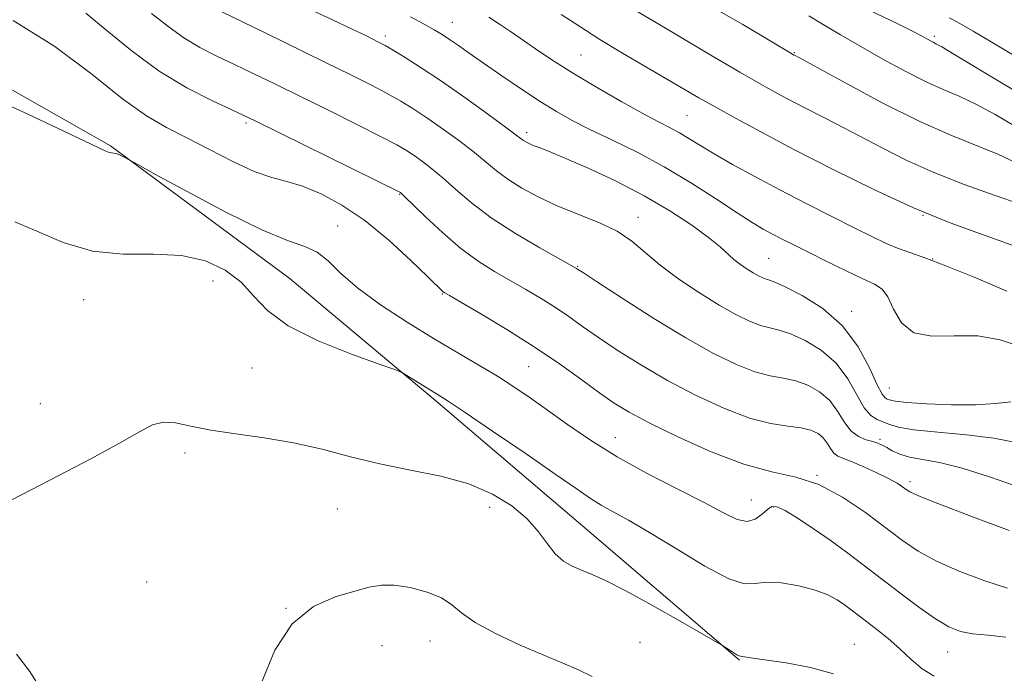
# Model space of a CAD drawing. Extents: x 2074800 to 2077700, y 307300 to 310200.
# Drawn here: x 2076590 to 2076780, y 308136 to 308262 of the extents above; entities that cross this region are included whole.
import ezdxf

# ---------------------------------------------------------------- set-up
doc = ezdxf.new("R2010")
doc.units = 0
doc.header["$MEASUREMENT"] = 0
for name, color, linetype, lineweight in [('BREAKLINE DTM HARD', 7, 'Continuous', 0), ('CONTOUR INDEX', 41, 'Continuous', 13), ('CONTOUR INTERMEDIATE', 44, 'Continuous', 0), ('SPOT ELEVATION DTM', 2, 'Continuous', 13)]:
    doc.layers.add(name, color=color, linetype=linetype, lineweight=lineweight)

msp = doc.modelspace()

# ---------------------------------------------------------------- linework, layer by layer
at = {"layer": 'BREAKLINE DTM HARD'}
msp.add_polyline3d([(2076517.25, 308293.91, 926.59), (2076561.51, 308263.53, 924.55), (2076607.06, 308237.71, 924.14), (2076641.78, 308212, 922.89), (2076669.87, 308188.43, 921.72), (2076700.02, 308162.75, 920.81), (2076728.52, 308138.34, 919.89)], dxfattribs=at)
at = {"layer": 'CONTOUR INDEX', "flags": 128}
for points, elevation in [([(2076614.99, 308263.271), (2076618.143, 308260.773), (2076621.212, 308258.532), (2076624.33, 308256.654), (2076627.575, 308255.001), (2076631.011, 308253.377), (2076634.729, 308251.604), (2076638.906, 308249.574), (2076643.743, 308247.2), (2076649.258, 308244.48), (2076654.744, 308241.755), (2076659.312, 308239.451), (2076662.333, 308237.864), (2076664.231, 308236.77), (2076665.69, 308235.814), (2076667.286, 308234.687), (2076669.144, 308233.264), (2076671.281, 308231.467), (2076673.753, 308229.246), (2076676.772, 308226.66), (2076680.59, 308223.793), (2076685.253, 308220.787), (2076689.979, 308218.005), (2076697.065, 308214.022), (2076698.389, 308213.148), (2076701.087, 308211.382), (2076705.904, 308208.249), (2076711.997, 308204.367), (2076718.191, 308200.585), (2076723.529, 308197.592), (2076727.93, 308195.449), (2076731.532, 308194.059), (2076734.489, 308193.281), (2076737.029, 308192.808), (2076739.396, 308192.29), (2076741.76, 308191.434), (2076744.008, 308190.173), (2076745.955, 308188.498), (2076747.488, 308186.462), (2076748.774, 308184.385), (2076750.057, 308182.651), (2076751.502, 308181.54), (2076752.979, 308180.922), (2076754.285, 308180.563), (2076755.283, 308180.257), (2076756.111, 308179.905), (2076756.973, 308179.437), (2076758.056, 308178.815), (2076759.489, 308178.143), (2076761.381, 308177.555), (2076763.866, 308177.106), (2076767.165, 308176.528), (2076771.52, 308175.468), (2076777, 308173.717), (2076782.972, 308171.639)], 930), ([(2076694.08, 308263.031), (2076697.677, 308260.745), (2076701.551, 308258.25), (2076705.945, 308255.568), (2076710.458, 308252.916), (2076720.669, 308246.985), (2076723.808, 308245.197), (2076727.758, 308243.004), (2076732.769, 308240.296), (2076739.014, 308237.01), (2076746.489, 308233.18), (2076754.491, 308229.238), (2076762.14, 308225.716), (2076768.723, 308223.012), (2076774.194, 308221), (2076778.678, 308219.422), (2076782.406, 308218.024)], 940), ([(2076769.117, 308262.382), (2076771.123, 308261.299), (2076773.661, 308259.853), (2076776.828, 308257.972), (2076783.827, 308253.757)], 950), ([(2076587.89, 308169.232), (2076591.573, 308171.168), (2076597.065, 308174.003), (2076603.282, 308177.248), (2076608.817, 308180.245), (2076612.635, 308182.453), (2076615.179, 308183.804), (2076617.265, 308184.351), (2076619.615, 308184.183), (2076622.577, 308183.559), (2076626.406, 308182.773), (2076631.238, 308182.046), (2076636.728, 308181.289), (2076642.413, 308180.333), (2076647.944, 308179.075), (2076653.422, 308177.657), (2076659.064, 308176.284), (2076664.979, 308175.081), (2076670.85, 308173.869), (2076676.254, 308172.386), (2076680.847, 308170.445), (2076684.589, 308168.143), (2076687.518, 308165.649), (2076689.715, 308163.138), (2076691.428, 308160.814), (2076692.948, 308158.89), (2076694.52, 308157.507), (2076696.207, 308156.525), (2076698.03, 308155.733), (2076700.084, 308154.896), (2076702.779, 308153.687), (2076706.604, 308151.75), (2076711.745, 308148.928), (2076717.19, 308145.834), (2076725.154, 308141.223), (2076727.275, 308139.87), (2076728.017, 308139.418), (2076728.466, 308139.184), (2076728.757, 308139.106), (2076729.099, 308139.07), (2076731.108, 308138.769), (2076737.576, 308137.823), (2076742.223, 308136.961), (2076746.672, 308135.739)], 920), ([(2076592.618, 308134.277), (2076591.45, 308136.155), (2076588.909, 308139.483)], 920)]:
    msp.add_lwpolyline(points, dxfattribs=dict(at, elevation=elevation))
at = {"layer": 'CONTOUR INTERMEDIATE', "flags": 128}
for points, elevation in [([(2076749.422, 308265.964), (2076759.143, 308261.233), (2076761.966, 308259.823), (2076763.424, 308259.055), (2076764.823, 308258.259), (2076765.412, 308257.939), (2076765.933, 308257.676), (2076766.477, 308257.415), (2076767.598, 308256.802), (2076769.964, 308255.41), (2076779.161, 308249.841), (2076784.649, 308246.542)], 948), ([(2076644.661, 308264.463), (2076649.928, 308262.008), (2076653.722, 308260.222), (2076656.219, 308259.027), (2076658.971, 308257.674), (2076660.086, 308257.073), (2076661.619, 308256.176), (2076663.935, 308254.758), (2076667.068, 308252.756), (2076670.967, 308250.146), (2076675.459, 308247.01), (2076679.863, 308243.857), (2076683.374, 308241.298), (2076685.42, 308239.777), (2076686.821, 308238.719), (2076687.285, 308238.43), (2076687.899, 308238.114), (2076688.71, 308237.769), (2076689.835, 308237.349), (2076691.675, 308236.642), (2076694.703, 308235.39), (2076699.186, 308233.422), (2076704.571, 308230.896), (2076710.099, 308228.052), (2076715.109, 308225.13), (2076719.327, 308222.369), (2076722.574, 308220.007), (2076724.776, 308218.208), (2076727.465, 308215.76), (2076728.724, 308214.769), (2076730.009, 308213.884), (2076731.199, 308213.146), (2076732.199, 308212.584), (2076733.015, 308212.185), (2076733.677, 308211.929), (2076734.303, 308211.744), (2076735.35, 308211.363), (2076737.36, 308210.47), (2076740.646, 308208.8), (2076744.612, 308206.294), (2076748.431, 308202.945), (2076751.439, 308198.886), (2076753.619, 308194.811), (2076755.115, 308191.558), (2076756.076, 308189.727), (2076756.67, 308188.987), (2076757.07, 308188.77), (2076757.524, 308188.603), (2076758.582, 308188.395), (2076760.869, 308188.145), (2076764.743, 308187.875), (2076769.504, 308187.682), (2076774.185, 308187.68), (2076778.005, 308187.931), (2076780.927, 308188.275)], 934), ([(2076707.795, 308264.21), (2076713.574, 308260.799), (2076723.647, 308254.822), (2076728.602, 308251.906), (2076732.505, 308249.66), (2076735.763, 308247.86), (2076739.061, 308246.117), (2076747.209, 308241.921), (2076751.651, 308239.605), (2076756.066, 308237.27), (2076760.717, 308234.93), (2076765.971, 308232.574), (2076771.963, 308230.235), (2076777.892, 308228.099), (2076782.717, 308226.391)], 942), ([(2076724.118, 308264.005), (2076729.158, 308261.089), (2076739.108, 308255.225), (2076739.444, 308255.046), (2076749.306, 308249.633), (2076756.217, 308245.953), (2076763.248, 308242.439), (2076769.332, 308239.739), (2076778.466, 308236.064), (2076781.816, 308234.487)], 944), ([(2076588.278, 308261.871), (2076596.324, 308256.895), (2076603.434, 308251.496), (2076609.352, 308246.768), (2076613.984, 308243.499), (2076617.884, 308241.245), (2076621.771, 308239.252), (2076626.149, 308236.97), (2076630.679, 308234.654), (2076634.814, 308232.76), (2076638.181, 308231.586), (2076641.123, 308230.794), (2076644.161, 308229.888), (2076647.709, 308228.435), (2076651.758, 308226.259), (2076656.192, 308223.248), (2076660.809, 308219.449), (2076665.074, 308215.539), (2076668.363, 308212.355), (2076671.332, 308209.476), (2076671.604, 308209.292), (2076672.508, 308208.76), (2076674.696, 308207.494), (2076678.576, 308205.234), (2076683.577, 308202.238), (2076688.884, 308198.892), (2076693.795, 308195.559), (2076698.066, 308192.497), (2076701.567, 308189.938), (2076704.351, 308187.989), (2076707.198, 308186.246), (2076711.075, 308184.18), (2076716.605, 308181.462), (2076723.064, 308178.571), (2076729.386, 308176.188), (2076734.765, 308174.748), (2076739.43, 308173.701), (2076743.867, 308172.252), (2076748.418, 308169.838), (2076752.85, 308166.845), (2076760.023, 308161.44), (2076763.072, 308159.384), (2076766.616, 308157.456), (2076771.089, 308155.484), (2076775.916, 308153.659), (2076780.272, 308152.264)], 926), ([(2076602.308, 308263.337), (2076606.402, 308259.907), (2076611.231, 308255.955), (2076616.481, 308252.112), (2076621.791, 308248.9), (2076626.615, 308246.425), (2076630.364, 308244.69), (2076632.804, 308243.574), (2076635.13, 308242.459), (2076663.052, 308228.648), (2076663.199, 308228.525), (2076663.784, 308227.967), (2076667.817, 308224.038), (2076671.154, 308220.918), (2076674.711, 308217.867), (2076678.058, 308215.405), (2076681.197, 308213.428), (2076687.26, 308209.947), (2076690.202, 308208.201), (2076692.975, 308206.457), (2076695.559, 308204.705), (2076698.228, 308202.823), (2076701.327, 308200.66), (2076705.127, 308198.119), (2076709.598, 308195.307), (2076714.633, 308192.383), (2076720.067, 308189.527), (2076725.497, 308187.01), (2076730.459, 308185.124), (2076734.582, 308184.049), (2076737.869, 308183.53), (2076740.413, 308183.199), (2076742.316, 308182.751), (2076743.706, 308182.113), (2076744.718, 308181.274), (2076745.484, 308180.256), (2076746.127, 308179.218), (2076746.768, 308178.35), (2076747.543, 308177.771), (2076748.647, 308177.296), (2076750.29, 308176.665), (2076752.566, 308175.7), (2076755.087, 308174.547), (2076757.347, 308173.433), (2076758.96, 308172.539), (2076760.013, 308171.858), (2076760.714, 308171.34), (2076761.42, 308170.87), (2076763.09, 308170.095), (2076766.834, 308168.6), (2076773.218, 308166.172), (2076780.631, 308163.397)], 928), ([(2076628.534, 308263.578), (2076636.654, 308259.633), (2076648.59, 308253.794), (2076653.464, 308251.395), (2076657.334, 308249.454), (2076660.465, 308247.813), (2076663.134, 308246.311), (2076665.649, 308244.763), (2076668.329, 308242.98), (2076671.372, 308240.848), (2076674.503, 308238.56), (2076677.327, 308236.383), (2076681.591, 308232.845), (2076683.776, 308231.217), (2076686.497, 308229.498), (2076689.751, 308227.741), (2076693.446, 308226.043), (2076701.388, 308222.897), (2076704.897, 308221.207), (2076707.735, 308219.275), (2076713.217, 308214.612), (2076716.829, 308211.929), (2076720.807, 308209.266), (2076724.62, 308206.915), (2076727.842, 308205.102), (2076730.47, 308203.819), (2076732.604, 308202.994), (2076734.396, 308202.512), (2076736.19, 308202.085), (2076738.378, 308201.38), (2076741.203, 308200.117), (2076744.31, 308198.234), (2076747.193, 308195.721), (2076749.466, 308192.673), (2076752.647, 308187.092), (2076753.937, 308185.598), (2076755.133, 308184.85), (2076756.249, 308184.409), (2076757.411, 308183.921), (2076759.175, 308183.374), (2076762.205, 308182.84), (2076766.877, 308182.359), (2076772.399, 308181.854), (2076777.69, 308181.218), (2076782.004, 308180.37)], 932), ([(2076664.972, 308262.617), (2076667.646, 308261.201), (2076669.589, 308260.116), (2076671.114, 308259.191), (2076672.558, 308258.233), (2076674.234, 308257.065), (2076676.357, 308255.567), (2076679.122, 308253.633), (2076682.605, 308251.234), (2076686.42, 308248.656), (2076690.063, 308246.261), (2076693.207, 308244.303), (2076696.22, 308242.6), (2076699.649, 308240.858), (2076703.894, 308238.829), (2076708.786, 308236.436), (2076714.012, 308233.643), (2076719.24, 308230.499), (2076724.069, 308227.375), (2076728.08, 308224.723), (2076730.998, 308222.866), (2076733.129, 308221.615), (2076734.923, 308220.648), (2076736.798, 308219.678), (2076739.034, 308218.545), (2076741.879, 308217.121), (2076745.427, 308215.361), (2076749.157, 308213.539), (2076752.392, 308212.015), (2076754.635, 308210.987), (2076756.102, 308210.019), (2076757.184, 308208.518), (2076758.281, 308206.138), (2076759.812, 308203.53), (2076762.202, 308201.594), (2076765.719, 308200.939), (2076770.007, 308201.015), (2076774.552, 308200.984), (2076778.917, 308200.21), (2076782.965, 308198.886)], 936), ([(2076680.106, 308262.51), (2076682.204, 308261.212), (2076684.493, 308259.654), (2076687.001, 308257.897), (2076689.783, 308255.979), (2076692.992, 308253.855), (2076696.806, 308251.458), (2076701.264, 308248.793), (2076705.843, 308246.156), (2076709.884, 308243.912), (2076712.903, 308242.317), (2076715.124, 308241.18), (2076716.951, 308240.201), (2076718.767, 308239.113), (2076720.894, 308237.788), (2076723.634, 308236.136), (2076727.207, 308234.097), (2076731.499, 308231.746), (2076736.31, 308229.189), (2076741.399, 308226.551), (2076746.343, 308224.031), (2076750.677, 308221.846), (2076754.073, 308220.154), (2076756.751, 308218.886), (2076759.073, 308217.913), (2076761.43, 308217.072), (2076764.347, 308216.059), (2076768.38, 308214.537), (2076773.859, 308212.294), (2076780.195, 308209.629)], 938), ([(2076741.942, 308262.761), (2076744.667, 308261.126), (2076748.044, 308259.121), (2076751.95, 308256.85), (2076756.219, 308254.438), (2076760.522, 308252.11), (2076764.486, 308250.115), (2076767.874, 308248.594), (2076770.975, 308247.264), (2076774.215, 308245.737), (2076777.936, 308243.712), (2076782.154, 308241.247)], 946), ([(2076581.036, 308248.341), (2076590.933, 308243.869), (2076599.267, 308239.935), (2076606.143, 308236.649), (2076606.795, 308236.398), (2076607.222, 308236.338), (2076607.708, 308236.281), (2076608.316, 308236.127), (2076609.072, 308235.814), (2076609.844, 308235.428), (2076612.355, 308234.056), (2076615.757, 308232.182), (2076621.859, 308228.842), (2076629.31, 308224.889), (2076636.255, 308221.473), (2076641.261, 308219.419), (2076644.606, 308218.245), (2076646.989, 308217.141), (2076649.088, 308215.451), (2076651.486, 308213.124), (2076654.738, 308210.262), (2076659.195, 308207.003), (2076664.364, 308203.624), (2076669.544, 308200.441), (2076674.167, 308197.692), (2076678.206, 308195.318), (2076681.766, 308193.185), (2076684.983, 308191.15), (2076688.12, 308189.038), (2076691.47, 308186.663), (2076695.297, 308183.897), (2076699.737, 308180.83), (2076704.897, 308177.609), (2076710.733, 308174.39), (2076716.601, 308171.376), (2076721.706, 308168.779), (2076725.457, 308166.794), (2076728.078, 308165.546), (2076730, 308165.143), (2076731.579, 308165.595), (2076732.89, 308166.53), (2076733.933, 308167.475), (2076734.781, 308168.02), (2076735.78, 308167.987), (2076737.346, 308167.261), (2076739.764, 308165.789), (2076742.786, 308163.782), (2076746.031, 308161.513), (2076749.214, 308159.195), (2076752.419, 308156.784), (2076759.505, 308151.34), (2076763.164, 308148.589), (2076766.399, 308146.312), (2076768.961, 308144.796), (2076771.202, 308143.92), (2076773.623, 308143.463), (2076776.6, 308143.186), (2076780, 308142.795)], 924), ([(2076588.581, 308223.013), (2076592.794, 308221.201), (2076597.887, 308219.024), (2076603.558, 308217.345), (2076609.496, 308216.755), (2076615.346, 308216.742), (2076620.742, 308216.519), (2076625.382, 308215.47), (2076629.216, 308213.662), (2076632.259, 308211.332), (2076634.695, 308208.693), (2076637.384, 308205.863), (2076641.354, 308202.933), (2076647.179, 308200.037), (2076653.609, 308197.466), (2076658.938, 308195.549), (2076661.942, 308194.482), (2076663.328, 308193.915), (2076664.283, 308193.361), (2076670.319, 308189.609), (2076672.056, 308188.485), (2076675.35, 308186.285), (2076680.827, 308182.583), (2076687.307, 308178.176), (2076693.161, 308174.162), (2076697.171, 308171.377), (2076699.778, 308169.587), (2076701.839, 308168.293), (2076704.128, 308167.02), (2076707.101, 308165.388), (2076711.132, 308163.042), (2076716.344, 308159.845), (2076721.848, 308156.535), (2076726.502, 308154.069), (2076729.527, 308153.114), (2076731.588, 308153.166), (2076733.712, 308153.431), (2076736.646, 308153.275), (2076740.017, 308152.702), (2076743.172, 308151.878), (2076745.607, 308150.948), (2076747.417, 308149.979), (2076748.849, 308149.018), (2076750.139, 308148.083), (2076751.485, 308147.069), (2076753.079, 308145.844), (2076755.046, 308144.31), (2076757.254, 308142.515), (2076759.508, 308140.546), (2076761.667, 308138.517), (2076763.822, 308136.663), (2076766.121, 308135.246)], 922), ([(2076636.133, 308133.819), (2076638.795, 308140.307), (2076642.167, 308145.395), (2076646.232, 308148.705), (2076650.464, 308150.617), (2076654.212, 308151.706), (2076657.042, 308152.437), (2076659.38, 308152.838), (2076661.869, 308152.83), (2076664.942, 308152.366), (2076668.191, 308151.518), (2076671.001, 308150.392), (2076673.006, 308149.065), (2076674.86, 308147.503), (2076677.47, 308145.646), (2076681.438, 308143.494), (2076686.158, 308141.282), (2076690.724, 308139.303), (2076694.437, 308137.759), (2076697.437, 308136.48), (2076700.076, 308135.203)], 918)]:
    msp.add_lwpolyline(points, dxfattribs=dict(at, elevation=elevation))
at = {"layer": 'SPOT ELEVATION DTM'}
for p in [(2076673.09, 308261.56, 936.8), (2076660.15, 308258.9, 934.4), (2076766.15, 308258.81, 948.3), (2076697.91, 308255.23, 939), (2076739.11, 308255.68, 944.1), (2076718.42, 308243.48, 939), (2076633.2, 308242.07, 927.7), (2076687.43, 308240.22, 934.4), (2076662.92, 308228.29, 927.9), (2076708.95, 308223.88, 932.6), (2076763.99, 308224.29, 940), (2076650.91, 308222.19, 924.7), (2076697.27, 308214.4, 930.1), (2076734.16, 308215.95, 934.9), (2076765.87, 308215.81, 938), (2076626.85, 308211.57, 921.3), (2076671.17, 308209.05, 925.9), (2076601.86, 308207.97, 921.3), (2076750.21, 308205.73, 934.4), (2076634.39, 308194.8, 921.2), (2076687.79, 308195.04, 925), (2076757.48, 308190.95, 935), (2076593.47, 308187.88, 920.8), (2076704.57, 308181.35, 924.8), (2076755.7, 308181.01, 930.3), (2076621.42, 308178.39, 919.59), (2076743.48, 308174.05, 926), (2076761.5, 308172.83, 928.4), (2076730.82, 308169.27, 924.9), (2076650.89, 308167.54, 918.85), (2076680.28, 308167.86, 919.4), (2076735.11, 308167.92, 923.8), (2076614.04, 308153.43, 919.7), (2076640.94, 308148.35, 918), (2076668.74, 308142.05, 917.3), (2076659.46, 308141.17, 917.4), (2076709.31, 308141.79, 919), (2076750.72, 308141.4, 920.8), (2076768.75, 308139.96, 923.2)]:
    msp.add_point(p, dxfattribs=at)

doc.saveas('drawing.dxf')
